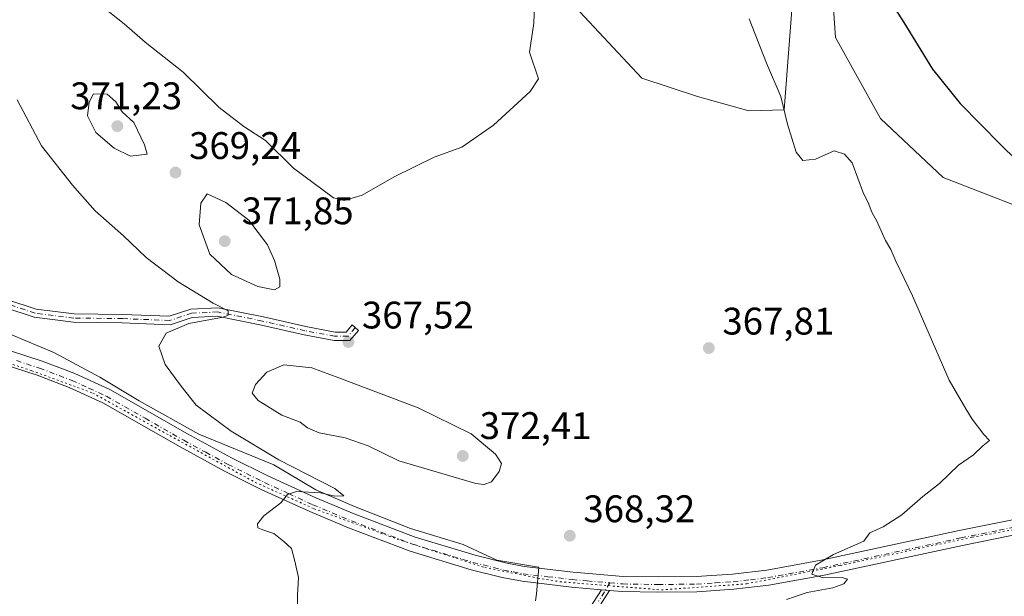
# Model space of a CAD drawing. Units: metres. Extents: x 612185 to 615675, y 4646046 to 4648415.
# Drawn here: x 614508 to 614764, y 4647338 to 4647489 of the extents above; entities that cross this region are included whole.
import ezdxf

# ---------------------------------------------------------------- set-up
doc = ezdxf.new("R2010")
doc.units = ezdxf.units.M
doc.header["$MEASUREMENT"] = 0
doc.linetypes.add('DGN Style 4', pattern=[2.6384748266838614, 1.318413404963828, -0.6592067024819142, 0.001648016756204785, -0.6592067024819142])
doc.linetypes.add('DGN Style 5', pattern=[1.1536117293433497, 0.4944050268614355, -0.6592067024819142])
for name, color, linetype, lineweight in [('Camino Cxs', 7, 'Continuous', 0), ('Camino eje', 30, 'DGN Style 4', 13), ('Cultivos herbáceos CxS', 92, 'Continuous', 0), ('Curva de nivel maestra', 30, 'Continuous', 30), ('Curva de nivel normal', 30, 'Continuous', 0), ('Espacio natural protegido', 121, 'Continuous', 13), ('Espacio natural protegido CxS', 121, 'Continuous', 0), ('Núcleo urbano CxS', 7, 'Continuous', 0), ('Pastizal CxS', 92, 'Continuous', 0), ('Pista no pavimentada Cxs', 111, 'Continuous', 0), ('Pista no pavimentada eje', 91, 'DGN Style 4', 0), ('Punto de cota en terreno', 7, 'Continuous', 0), ('Rótulo de punto de cota en terreno', 7, 'Continuous', 0), ('Vía pecuaria eje', 92, 'DGN Style 5', 0)]:
    doc.layers.add(name, color=color, linetype=linetype, lineweight=lineweight)
doc.styles.add('Style-Arial', font='txt')

# ---------------------------------------------------------------- blocks, each defined once
blk = doc.blocks.new('5PATER')
at = {"layer": 'Núcleo urbano CxS', "linetype": 'Continuous', "lineweight": 0}
h = blk.add_hatch(color=51, dxfattribs=at)
edge = h.paths.add_edge_path()
edge.add_ellipse((0, 0), major_axis=(-0.1095731443231308, -0.1110710700762829), ratio=0.9994222409660322, start_angle=0, end_angle=360)

msp = doc.modelspace()

# ---------------------------------------------------------------- linework, layer by layer
at = {"layer": 'Camino Cxs', "color": 7, "linetype": 'Continuous', "lineweight": 0, "extrusion": (-0.03911621501957892, 0.003336928323193306, 0.9992290961695961), "elevation": -8167.643375884791, "flags": 128}
msp.add_lwpolyline([(-4682767.048289576, 217260.724122789), (-4682767.048289577, 217262.8434203714)], dxfattribs=at)
at = {"layer": 'Camino Cxs', "color": 7, "linetype": 'Continuous', "lineweight": 0}
for points in [[(614504.2565000001, 4647415.820699999, 362.3127999999998), (614511.8208999997, 4647413.2993, 362.6025999999983), (614521.7635000005, 4647412.056500001, 362.8904000000039), (614534.3558999998, 4647411.8991, 363.7563999999985), (614546.4937000005, 4647411.4323, 364.5672999999952), (614552.1360999999, 4647413.313100001, 364.6873000000051), (614559.2182999998, 4647413.6425, 365.434699999998), (614571.0569000002, 4647411.242699999, 366.7097000000067), (614582.1069, 4647408.7171, 367.1910000000062), (614589.7269000001, 4647407.317500001, 367.4333999999944), (614592.5966999996, 4647407.317500001, 367.5004999999946), (614594.1633000001, 4647409.145300001, 367.3359000000055), (614595.8337000003, 4647407.7137, 367.3435999999929), (614593.6085000001, 4647405.117500001, 367.5381000000052), (614589.5264999997, 4647405.117500001, 367.5673999999999), (614581.6628999999, 4647406.561899999, 367.1434000000008), (614570.5931000002, 4647409.0919, 366.4753000000055), (614559.0482999999, 4647411.4323, 365.2670999999973), (614552.5427000001, 4647411.129699999, 364.8847999999998), (614546.8095000006, 4647409.218499999, 364.837400000004), (614534.2999, 4647409.6997, 363.7526000000071), (614521.6129000002, 4647409.858300001, 362.9367999999959), (614511.3318999996, 4647411.143300001, 362.5051999999997), (614503.7285000002, 4647413.6777, 362.2320000000037)], [(614504.2565000001, 4647415.820699999, 362.3127999999998), (614511.8208999997, 4647413.2993, 362.6025999999983), (614521.7635000005, 4647412.056500001, 362.8904000000039), (614534.3558999998, 4647411.8991, 363.7563999999985), (614546.4937000005, 4647411.4323, 364.5672999999952), (614552.1360999999, 4647413.313100001, 364.6873000000051), (614559.2182999998, 4647413.6425, 365.434699999998), (614571.0569000002, 4647411.242699999, 366.7097000000067), (614582.1069, 4647408.7171, 367.1910000000062), (614589.7269000001, 4647407.317500001, 367.4333999999944), (614592.5966999996, 4647407.317500001, 367.5004999999946), (614594.1633000001, 4647409.145300001, 367.3359000000055), (614595.8337000003, 4647407.7137, 367.3435999999929), (614593.6085000001, 4647405.117500001, 367.5381000000052), (614589.5264999997, 4647405.117500001, 367.5673999999999), (614581.6628999999, 4647406.561899999, 367.1434000000008), (614570.5931000002, 4647409.0919, 366.4753000000055), (614559.0482999999, 4647411.4323, 365.2670999999973), (614552.5427000001, 4647411.129699999, 364.8847999999998), (614546.8095000006, 4647409.218499999, 364.837400000004), (614534.2999, 4647409.6997, 363.7526000000071), (614521.6129000002, 4647409.858300001, 362.9367999999959), (614511.3318999996, 4647411.143300001, 362.5051999999997), (614503.7285000002, 4647413.6777, 362.2320000000037)], [(614656.1401000004, 4647335.370100001, 367.8797999999952), (614659.1201, 4647340.120100001, 367.937699999995), (614661.2301000003, 4647339.940099999, 368.0209000000032), (614657.6101000002, 4647334.1501, 367.9570999999996)], [(614656.1401000004, 4647335.370100001, 367.8797999999952), (614659.1201, 4647340.120100001, 367.937699999995)], [(614661.2301000003, 4647339.940099999, 368.0209000000032), (614657.6101000002, 4647334.1501, 367.9570999999996)]]:
    msp.add_polyline3d(points, dxfattribs=at)
at = {"layer": 'Camino eje', "color": 30, "linetype": 'DGN Style 4', "lineweight": 13}
for points in [[(614594.9984999998, 4647408.429500001, 367.3328000000038), (614593.1026999997, 4647406.217499999, 367.5135000000009), (614589.6266999999, 4647406.217499999, 367.4989999999962), (614581.8849, 4647407.6395, 366.949099999998), (614570.8251, 4647410.167300001, 366.5835999999982), (614559.1333, 4647412.5373, 365.0913), (614552.3394999999, 4647412.2213, 364.6769000000059), (614546.6517000003, 4647410.325300001, 364.7004000000015), (614534.3278999999, 4647410.7993, 363.754700000005), (614521.6880999999, 4647410.9573, 362.914499999999), (614511.5762999998, 4647412.2213, 362.5693000000028), (614503.9924999997, 4647414.749299999, 362.2733000000007), (614497.1986999996, 4647415.8553, 362.0040000000009), (614492.9326999999, 4647414.433300001, 361.8157000000065), (614489.4568999996, 4647410.9573, 361.7633999999962), (614484.8350999998, 4647406.220100001, 361.5921999999992)], [(614661.3482999997, 4647341.9035, 368.0124999999971), (614658.3651000002, 4647337.1351, 367.9233999999997)]]:
    msp.add_polyline3d(points, dxfattribs=at)
at = {"layer": 'Cultivos herbáceos CxS', "color": 92, "linetype": 'Continuous', "lineweight": 0}
for points in [[(614639.7807, 4647505.595899999, 364.8882000000012), (614669.6536999998, 4647473.5141, 366.868100000007), (614684.1885000002, 4647468.721899999, 367.7675000000018), (614697.5248999996, 4647464.971100001, 368.7722000000067), (614706.7609000001, 4647465.286900001, 369.8546999999962), (614709.5617000004, 4647501.6975, 372.0439999999944)], [(614639.7807, 4647505.595899999, 364.8882000000012), (614669.6536999998, 4647473.5141, 366.868100000007), (614684.1885000002, 4647468.721899999, 367.7675000000018), (614697.5248999996, 4647464.971100001, 368.7722000000067), (614706.7609000001, 4647465.286900001, 369.8546999999962), (614709.5617000004, 4647501.6975, 372.0439999999944)], [(614718.9518999998, 4647500.523700001, 373.1907999999967), (614720.1253000004, 4647484.083900001, 372.2538000000059), (614731.8147, 4647463.031099999, 372.1888999999938), (614748.1244999999, 4647447.599300001, 372.2001000000019), (614775.7407000001, 4647436.926100001, 373.8521000000038)], [(614718.9518999998, 4647500.523700001, 373.1907999999967), (614720.1253000004, 4647484.083900001, 372.2538000000059), (614731.8147, 4647463.031099999, 372.1888999999938), (614748.1244999999, 4647447.599300001, 372.2001000000019), (614775.7407000001, 4647436.926100001, 373.8521000000038), (614805.1557, 4647430.115300001, 375.7241999999969), (614806.9738999996, 4647433.341700001, 376.6894000000029), (614800.7521000003, 4647451.593499999, 377.7332000000025), (614802.5875000004, 4647454.185500001, 378.2063999999955), (614830.4549000004, 4647454.7291, 380.1674999999959), (614844.5387000004, 4647450.032099999, 379.9958999999944), (614867.3173000002, 4647445.967499999, 381.5209999999934), (614878.6611000003, 4647437.714500001, 381.4018999999971), (614879.7506999997, 4647428.895500001, 380.5430999999954), (614862.2229000004, 4647411.361099999, 378.3690000000061), (614860.1206999999, 4647395.4213, 377.031799999997), (614865.6640999997, 4647379.576300001, 376.0991000000067), (614879.7487000005, 4647369.008500001, 376.1925999999949), (614882.2785, 4647352.1975, 374.7011999999959), (614893.8475000003, 4647347.4351, 375.2911000000022), (614959.5440999996, 4647331.926100001, 378.7185999999929), (614974.8019000003, 4647322.532299999, 379.3331000000035)]]:
    msp.add_polyline3d(points, dxfattribs=at)
at = {"layer": 'Curva de nivel maestra', "color": 30, "linetype": 'Continuous', "lineweight": 30, "elevation": 375, "flags": 128}
msp.add_lwpolyline([(614732.0099999999, 4647497.3301), (614737.9199999999, 4647487.9801), (614745.3899999997, 4647475.860099999), (614752.6100000005, 4647466.940099999), (614763.1600000003, 4647456.1601), (614771.0599999996, 4647448.380100001)], dxfattribs=at)
at = {"layer": 'Curva de nivel normal', "color": 30, "linetype": 'Continuous', "lineweight": 0, "flags": 128}
for points, elevation in [([(614529.3799999999, 4647491.890100001), (614534.75, 4647487.700099999), (614540.2400000002, 4647482.920100001), (614550.1699999999, 4647475.050100001), (614559.54, 4647465.9001), (614565.9299999997, 4647460.890100001), (614571.5800000001, 4647457.210100001), (614578.8799999999, 4647450.030099999), (614589.3499999996, 4647442.3201), (614592.1399999997, 4647441.630100001), (614596.7800000003, 4647442.970100001), (614605.1200000001, 4647447.7601), (614615.5199999996, 4647452.920100001), (614622.75, 4647455.4801), (614631.0199999996, 4647461.270099999), (614640.5499999998, 4647470.030099999), (614642.7300000006, 4647473.370100001), (614640.3700000001, 4647480.290100001), (614641.4800000006, 4647487.890100001), (614641.9100000003, 4647497.300100001)], 365), ([(614697.6299999999, 4647489.020099999), (614702.1500000004, 4647477.4301), (614705.8499999996, 4647468.7501), (614707.6200000001, 4647461.5001), (614709.9100000003, 4647454.2301), (614711.6100000005, 4647452.0601), (614714.9000000004, 4647452.420100001), (614719.8099999996, 4647454.520099999), (614722.4299999997, 4647453.720100001), (614724.4299999997, 4647451.4301), (614727.4000000004, 4647443.440099999), (614728.6100000005, 4647441.110099999), (614729.5599999996, 4647438.550100001), (614730.9000000004, 4647436.220100001), (614733.1699999999, 4647431.1501), (614734.5099999999, 4647428.8301), (614735.8399999999, 4647425.8201), (614740.1399999997, 4647416.7601), (614749.7599999999, 4647394.7601), (614754.0599999996, 4647387.270099999), (614755.7100000001, 4647384.550100001), (614758.7800000003, 4647380.5701), (614760.2100000001, 4647379.0001), (614758.5, 4647377.600099999), (614756.0899999999, 4647375.2601), (614752.1600000003, 4647372.600099999), (614747.1900000004, 4647367.800100001), (614742.8300000001, 4647364.420100001), (614737.4400000004, 4647359.620100001), (614732.5, 4647356.530099999), (614729.0199999996, 4647354.950099999), (614727.4800000006, 4647352.7401), (614719.6299999999, 4647349.2601), (614714.8899999997, 4647346.5101), (614713.9100000003, 4647344.1601), (614716.8700000001, 4647343.210100001), (614721.8600000005, 4647343.3301), (614723.2699999996, 4647342.9001), (614722.29, 4647341.640100001), (614719.4299999997, 4647340.620100001), (614712.7599999999, 4647339.370100001), (614707.3300000001, 4647337.540100001)], 369.9999999999999), ([(614580.0499999998, 4647333.4901), (614579.9199999999, 4647338.720100001), (614580.2100000001, 4647343.3101), (614579.2599999999, 4647347.5801), (614578.3399999999, 4647350.880100001), (614576.3799999999, 4647352.6801), (614573.7400000002, 4647354.7501), (614570.8700000001, 4647355.700099999), (614569.6500000004, 4647356.2401), (614569.5499999998, 4647357.270099999), (614571.2100000001, 4647359.420100001), (614575.5599999996, 4647362.7601), (614577.2999999998, 4647364.9101), (614579.6500000004, 4647365.7601), (614585.9299999997, 4647365.390100001), (614589.6399999997, 4647364.520099999), (614592.0599999996, 4647364.5801), (614589.6600000003, 4647366.550100001), (614575.0599999996, 4647374.0001), (614562.6299999999, 4647381.4901), (614553.5800000001, 4647388.280099999), (614549.6100000005, 4647393.1801), (614545.4400000004, 4647398.840100001), (614543.8200000003, 4647403.600099999), (614545.7199999997, 4647406.9901), (614551.5999999996, 4647409.520099999), (614560.5499999998, 4647411.170100001), (614561.8899999997, 4647411.7301), (614561.8600000005, 4647412.8101), (614558, 4647414.850099999), (614548.8300000001, 4647420.390100001), (614540.5199999996, 4647426.780099999), (614534.6399999997, 4647432.380100001), (614527.2400000002, 4647438.9101), (614521.3399999999, 4647445.640100001), (614513.2599999999, 4647455.880100001), (614506.8700000001, 4647467.850099999)], 365), ([(614526.8300000001, 4647469.450099999), (614525.6600000003, 4647467.2501), (614525.2300000006, 4647463.6501), (614527.4100000003, 4647459.3201), (614532.1799999997, 4647455.280099999), (614536.4600000001, 4647453.200099999), (614540.79, 4647453.6501), (614540.0499999998, 4647456.1601), (614537.29, 4647461.970100001), (614534.2400000002, 4647464.720100001), (614532.5999999996, 4647467.3201), (614530.3600000005, 4647469.370100001), (614526.8300000001, 4647469.450099999)], 370), ([(614556.4500000002, 4647443.380100001), (614554.7400000002, 4647440.880100001), (614554.3600000005, 4647435.2501), (614557.1200000001, 4647427.5701), (614562.7599999999, 4647422.3201), (614569.5800000001, 4647419.190099999), (614573.9100000003, 4647418.3201), (614575.3399999999, 4647419.100099999), (614575.3399999999, 4647421.130100001), (614573.9900000002, 4647425.950099999), (614572.0999999996, 4647430.0601), (614567.2599999999, 4647436.460100001), (614561.2999999998, 4647441.0801), (614556.4500000002, 4647443.380100001)], 370), ([(614576.4000000004, 4647398.7601), (614571.9900000002, 4647396.8101), (614568.9800000006, 4647393.6501), (614568.1500000004, 4647391.3301), (614569.6900000004, 4647389.4801), (614575.8399999999, 4647385.6601), (614580.6100000005, 4647383.780099999), (614582.5800000001, 4647382.3201), (614585.5499999998, 4647381.050100001), (614592.3799999999, 4647379.690099999), (614598.3399999999, 4647377.640100001), (614606.3300000001, 4647373.710100001), (614626.4400000004, 4647367.8301), (614628.5199999996, 4647367.530099999), (614630.5099999999, 4647368.280099999), (614632.5300000003, 4647370.9001), (614633.0999999996, 4647373.030099999), (614631.5199999996, 4647375.450099999), (614625.2000000002, 4647380.800100001), (614611.3600000005, 4647387.520099999), (614590.7400000002, 4647395.380100001), (614583.6799999997, 4647397.9801), (614576.4000000004, 4647398.7601)], 370)]:
    msp.add_lwpolyline(points, dxfattribs=dict(at, elevation=elevation))
at = {"layer": 'Espacio natural protegido', "color": 121, "linetype": 'Continuous', "lineweight": 13, "flags": 128}
msp.add_lwpolyline([(614641.9832000004, 4647337.255), (614642.1734000001, 4647339.075099999), (614642.859500002, 4647346.024000002), (614642.205500002, 4647346.106000002), (614631.8814000017, 4647347.796100001), (614623.0974000022, 4647351.9291), (614609.4233000014, 4647356.048200003), (614594.8291999995, 4647361.786200002), (614584.7082000021, 4647366.1492), (614573.7842000015, 4647372.643200002), (614554.2561000015, 4647380.650300001), (614538.7151000014, 4647389.404299999), (614528.433100002, 4647395.5393), (614516.4930000008, 4647402.000300001), (614497.6679000012, 4647409.7574)], dxfattribs=at)
at = {"layer": 'Espacio natural protegido CxS', "color": 121, "linetype": 'Continuous', "lineweight": 0, "flags": 128}
msp.add_lwpolyline([(614641.9831999998, 4647337.255000001), (614642.1733999995, 4647339.075099999), (614642.8594999993, 4647346.024000001), (614642.2054999992, 4647346.106000002), (614631.8814000011, 4647347.7961), (614623.0973999995, 4647351.929099999), (614609.4233000008, 4647356.048200001), (614594.8291999989, 4647361.786200001), (614584.7081999994, 4647366.1492), (614573.7841999986, 4647372.643200001), (614554.2561000009, 4647380.6503), (614538.7150999987, 4647389.4043), (614528.4330999992, 4647395.539299999), (614516.4930000001, 4647402.000300001), (614497.6679000006, 4647409.757400001)], dxfattribs=at)
at = {"layer": 'Pastizal CxS', "color": 92, "linetype": 'Continuous', "lineweight": 0}
for points in [[(614709.5617000004, 4647501.6975, 372.0439999999944), (614706.7609000001, 4647465.286900001, 369.8546999999962), (614697.5248999996, 4647464.971100001, 368.7722000000067), (614684.1885000002, 4647468.721899999, 367.7675000000018), (614669.6536999998, 4647473.5141, 366.868100000007), (614639.7807, 4647505.595899999, 364.8882000000012)], [(614639.7807, 4647505.595899999, 364.8882000000012), (614669.6536999998, 4647473.5141, 366.868100000007), (614684.1885000002, 4647468.721899999, 367.7675000000018), (614697.5248999996, 4647464.971100001, 368.7722000000067), (614706.7609000001, 4647465.286900001, 369.8546999999962), (614709.5617000004, 4647501.6975, 372.0439999999944)], [(614775.7407000001, 4647436.926100001, 373.8521000000038), (614748.1244999999, 4647447.599300001, 372.2001000000019), (614731.8147, 4647463.031099999, 372.1888999999938), (614720.1253000004, 4647484.083900001, 372.2538000000059), (614718.9518999998, 4647500.523700001, 373.1907999999967)], [(614718.9518999998, 4647500.523700001, 373.1907999999967), (614720.1253000004, 4647484.083900001, 372.2538000000059), (614731.8147, 4647463.031099999, 372.1888999999938), (614748.1244999999, 4647447.599300001, 372.2001000000019), (614775.7407000001, 4647436.926100001, 373.8521000000038), (614805.1557, 4647430.115300001, 375.7241999999969), (614806.9738999996, 4647433.341700001, 376.6894000000029), (614800.7521000003, 4647451.593499999, 377.7332000000025), (614802.5875000004, 4647454.185500001, 378.2063999999955), (614830.4549000004, 4647454.7291, 380.1674999999959), (614844.5387000004, 4647450.032099999, 379.9958999999944), (614867.3173000002, 4647445.967499999, 381.5209999999934), (614878.6611000003, 4647437.714500001, 381.4018999999971), (614879.7506999997, 4647428.895500001, 380.5430999999954), (614862.2229000004, 4647411.361099999, 378.3690000000061), (614860.1206999999, 4647395.4213, 377.031799999997), (614865.6640999997, 4647379.576300001, 376.0991000000067), (614879.7487000005, 4647369.008500001, 376.1925999999949), (614882.2785, 4647352.1975, 374.7011999999959), (614893.8475000003, 4647347.4351, 375.2911000000022), (614959.5440999996, 4647331.926100001, 378.7185999999929), (614974.8019000003, 4647322.532299999, 379.3331000000035)]]:
    msp.add_polyline3d(points, dxfattribs=at)
at = {"layer": 'Pista no pavimentada Cxs', "color": 111, "linetype": 'Continuous', "lineweight": 0, "extrusion": (-0.03911621501957892, 0.003336928323193306, 0.9992290961695961), "elevation": -8167.643375884791, "flags": 128}
msp.add_lwpolyline([(-4682767.048289576, 217260.724122789), (-4682767.048289577, 217262.8434203714)], dxfattribs=at)
at = {"layer": 'Pista no pavimentada Cxs', "color": 111, "linetype": 'Continuous', "lineweight": 0}
for points in [[(614501.3601000002, 4647403.6601, 361.8864999999932), (614513.4001000002, 4647399.7401, 362.1925000000047), (614521.9700999996, 4647396.4901, 362.4265000000014), (614531.0500999996, 4647392.3301, 362.8328000000038), (614551.2801000001, 4647380.790100001, 363.7630000000063), (614562.7500999998, 4647374.540100001, 364.3424999999988), (614572.2200999996, 4647369.8301, 364.7237000000023), (614584.7001, 4647364.090100001, 365.2302999999956), (614594.7301000003, 4647359.9101, 365.603099999993), (614610.5601000005, 4647353.850099999, 366.0970999999991), (614626.2001, 4647349.120100001, 366.5498999999982), (614634.1300999997, 4647347.1601, 366.8733999999968), (614639.0401, 4647346.210100001, 367.1313999999985), (614651.7401000002, 4647344.710100001, 367.772100000002), (614664.7801000001, 4647343.5801, 368.2035000000033), (614673.8701, 4647343.440099999, 368.5776999999944), (614683.8501000004, 4647343.530099999, 368.9835000000021), (614693.3000999996, 4647344.1501, 369.2811999999976), (614702.2001, 4647345.210100001, 369.5485000000044), (614716.4101, 4647347.790100001, 370.0096000000049), (614752.3701, 4647355.530099999, 370.670499999993), (614772.7600999996, 4647359.6801, 371.0249999999942)], [(614501.3601000002, 4647403.6601, 361.8864999999932), (614513.4001000002, 4647399.7401, 362.1925000000047), (614521.9700999996, 4647396.4901, 362.4265000000014), (614531.0500999996, 4647392.3301, 362.8328000000038), (614551.2801000001, 4647380.790100001, 363.7630000000063), (614562.7500999998, 4647374.540100001, 364.3424999999988), (614572.2200999996, 4647369.8301, 364.7237000000023), (614584.7001, 4647364.090100001, 365.2302999999956), (614594.7301000003, 4647359.9101, 365.603099999993), (614610.5601000005, 4647353.850099999, 366.0970999999991), (614626.2001, 4647349.120100001, 366.5498999999982), (614634.1300999997, 4647347.1601, 366.8733999999968), (614639.0401, 4647346.210100001, 367.1313999999985), (614651.7401000002, 4647344.710100001, 367.772100000002), (614664.7801000001, 4647343.5801, 368.2035000000033), (614673.8701, 4647343.440099999, 368.5776999999944), (614683.8501000004, 4647343.530099999, 368.9835000000021), (614693.3000999996, 4647344.1501, 369.2811999999976), (614702.2001, 4647345.210100001, 369.5485000000044), (614716.4101, 4647347.790100001, 370.0096000000049), (614752.3701, 4647355.530099999, 370.670499999993), (614772.7600999996, 4647359.6801, 371.0249999999942)], [(614773.2200999996, 4647355.770099999, 371.0782000000036), (614753.1700999998, 4647351.6801, 370.7571000000025), (614717.1700999998, 4647343.9301, 370.0472000000009), (614702.7801000001, 4647341.3201, 369.6787999999942), (614693.6601, 4647340.2401, 369.4100000000035), (614683.9901000002, 4647339.600099999, 369.0396999999939), (614673.8601000002, 4647339.5101, 368.5506000000024), (614664.5701000001, 4647339.6501, 368.159799999994), (614661.2301000003, 4647339.940099999, 368.0209000000032), (614659.1201, 4647340.120100001, 367.937699999995), (614651.3300999999, 4647340.800100001, 367.6358000000037), (614638.4401000004, 4647342.3301, 367.1457999999984), (614633.2901, 4647343.3201, 366.9421000000002), (614625.1601, 4647345.3301, 366.6735000000044), (614609.2901, 4647350.130100001, 366.2118000000046), (614593.2701000003, 4647356.2601, 365.6812999999966), (614583.1201, 4647360.4901, 365.2274000000034), (614570.5201000003, 4647366.290100001, 364.6934999999939), (614560.9401000004, 4647371.0601, 364.2451000000001), (614549.3701, 4647377.350099999, 363.6968999999954), (614529.2600999996, 4647388.8301, 362.8185999999987), (614520.4501, 4647392.860099999, 362.4511000000057), (614512.0900999998, 4647396.030099999, 362.1833999999944), (614500.1901000004, 4647399.9101, 361.8957999999984)], [(614659.1201, 4647340.120100001, 367.937699999995), (614651.3300999999, 4647340.800100001, 367.6358000000037), (614638.4401000004, 4647342.3301, 367.1457999999984), (614633.2901, 4647343.3201, 366.9421000000002), (614625.1601, 4647345.3301, 366.6735000000044), (614609.2901, 4647350.130100001, 366.2118000000046), (614593.2701000003, 4647356.2601, 365.6812999999966), (614583.1201, 4647360.4901, 365.2274000000034), (614570.5201000003, 4647366.290100001, 364.6934999999939), (614560.9401000004, 4647371.0601, 364.2451000000001), (614549.3701, 4647377.350099999, 363.6968999999954), (614529.2600999996, 4647388.8301, 362.8185999999987), (614520.4501, 4647392.860099999, 362.4511000000057), (614512.0900999998, 4647396.030099999, 362.1833999999944), (614500.1901000004, 4647399.9101, 361.8957999999984)], [(614773.2200999996, 4647355.770099999, 371.0782000000036), (614753.1700999998, 4647351.6801, 370.7571000000025), (614717.1700999998, 4647343.9301, 370.0472000000009), (614702.7801000001, 4647341.3201, 369.6787999999942), (614693.6601, 4647340.2401, 369.4100000000035), (614683.9901000002, 4647339.600099999, 369.0396999999939), (614673.8601000002, 4647339.5101, 368.5506000000024), (614664.5701000001, 4647339.6501, 368.159799999994), (614661.2301000003, 4647339.940099999, 368.0209000000032)]]:
    msp.add_polyline3d(points, dxfattribs=at)
at = {"layer": 'Pista no pavimentada eje', "color": 91, "linetype": 'DGN Style 4', "lineweight": 0}
for points in [[(614506.7251000004, 4647399.845100001, 362.0332000000053), (614512.7451, 4647397.8851, 362.2081999999937), (614521.2100999998, 4647394.675100001, 362.4471000000049), (614525.6151000002, 4647392.6601, 362.6514000000025), (614530.1551000001, 4647390.5801, 362.8251000000019), (614540.2701000003, 4647384.8101, 363.3169999999955), (614550.3251, 4647379.0701, 363.7284999999974), (614556.0601000005, 4647375.9451, 363.9676999999938), (614561.8450999996, 4647372.800100001, 364.2820000000065), (614566.6350999996, 4647370.415100001, 364.483699999997), (614571.3701, 4647368.0601, 364.6967000000004), (614577.6101000002, 4647365.190099999, 364.9331999999995), (614583.9101, 4647362.290100001, 365.1895999999979), (614594.0000999998, 4647358.085100001, 365.642200000002), (614609.9250999996, 4647351.9901, 366.1523000000016), (614625.6801000005, 4647347.225099999, 366.6196000000054), (614633.7100999998, 4647345.2401, 366.9039000000048), (614636.1651, 4647344.765100001, 367.0274000000064), (614638.7401000002, 4647344.270099999, 367.1394), (614645.1851000005, 4647343.505100001, 367.4318000000058), (614651.5351, 4647342.755100001, 367.6622999999963), (614655.4301000005, 4647342.415100001, 367.7912999999971), (614661.3482999997, 4647341.9035, 368.0124999999971)], [(614661.3482999997, 4647341.9035, 368.0124999999971), (614664.6750999996, 4647341.6151, 368.1603999999934), (614673.8651000002, 4647341.475099999, 368.5586999999941), (614683.9200999998, 4647341.565099999, 369.0117000000027), (614688.7550999997, 4647341.8851, 369.2007000000012), (614693.4801000003, 4647342.1951, 369.3583999999973), (614697.9301000005, 4647342.725099999, 369.4861999999994), (614702.4901000002, 4647343.265100001, 369.6166999999987), (614716.7901, 4647345.860099999, 370.0356999999931), (614752.7701000003, 4647353.6051, 370.7152999999962), (614762.7950999998, 4647355.6501, 370.8701000000001), (614772.9901000002, 4647357.725099999, 371.0576000000001)]]:
    msp.add_polyline3d(points, dxfattribs=at)
at = {"layer": 'Vía pecuaria eje', "color": 92, "linetype": 'DGN Style 5', "lineweight": 0}
for points in [[(614260.9961000001, 4647573.612400001, 365.7038999999932), (614278.4187000003, 4647558.089000001, 365.224000000002), (614294.2934999998, 4647541.1558, 364.8647999999957), (614322.8683000002, 4647508.3475, 363.8396000000066), (614353.5597000001, 4647473.9518, 362.7301000000007), (614378.4304999998, 4647449.610200001, 361.8643000000012), (614396.4220000004, 4647432.6768, 361.6377000000066), (614409.6512000002, 4647423.151799999, 361.9423999999999), (614423.4096999997, 4647417.860099999, 360.9750000000058), (614440.8722999999, 4647413.0975, 361.1217000000034), (614468.3892999999, 4647408.864, 361.2167999999947), (614495.9062000001, 4647401.984800001, 361.8089999999939), (614510.7230000002, 4647397.222100001, 362.1618000000017), (614526.5981999999, 4647391.4013, 362.6959000000061), (614546.7065000003, 4647380.288699999, 363.579700000002), (614568.9316999996, 4647368.117799999, 364.6049999999959), (614584.2774999999, 4647361.238600001, 365.2370999999985), (614605.9736000003, 4647353.301000001, 365.9967000000034), (614628.7279000003, 4647345.8926, 366.719299999997), (614642.5766000003, 4647343.158500001, 367.2972000000009)], [(614642.5766000003, 4647343.158500001, 367.2972000000009), (614648.3073000005, 4647342.188300001, 367.5445999999938), (614674.7659999998, 4647340.0715, 368.5945000000065), (614696.9913999997, 4647341.6588, 369.4867999999988), (614721.3334999997, 4647346.4211, 370.1943000000028), (614755.7300000006, 4647353.8292, 370.772299999997), (614776.3678000001, 4647357.533199999, 371.1346000000049), (614790.1265000004, 4647359.649700001, 371.4063000000024), (614803.3558, 4647359.1205, 371.7550000000047), (614825.5810000002, 4647354.887, 372.4238999999943), (614864.2106999997, 4647346.949300001, 374.0506000000024), (614910.2487000005, 4647337.953299999, 376.2321999999986), (614973.7493000003, 4647324.194599999, 380.3274999999995), (615046.2459000006, 4647306.202600001, 384.1540999999997), (615112.3924000004, 4647291.385600001, 389.5475000000006), (615134.0883999999, 4647285.5647, 390.5779999999941), (615147.8469000002, 4647280.273, 391.0187000000006)]]:
    msp.add_polyline3d(points, dxfattribs=at)

# ---------------------------------------------------------------- block references
at = {"layer": 'Punto de cota en terreno', "color": 7, "linetype": 'Continuous', "lineweight": 0, "xscale": 10, "yscale": 10, "zscale": 10}
for p in [(614533, 4647461, 371.2299999999959), (614548.1699999999, 4647448.9, 369.2400000000052), (614561, 4647431, 371.8500000000058), (614593.2100000001, 4647404.710000001, 367.5200000000041), (614687.1100000005, 4647403.130000001, 367.8099999999977), (614623, 4647375, 372.4100000000035), (614650.8899999997, 4647354.199999999, 368.320000000007)]:
    msp.add_blockref('5PATER', p, dxfattribs=at)

# ---------------------------------------------------------------- texts
at = {"layer": 'Rótulo de punto de cota en terreno', "color": 7, "linetype": 'Continuous', "lineweight": 0, "style": 'Style-Arial'}
for s, p in [('371,23', (614520.7271999996, 4647465.409700001)), ('369,24', (614551.6978000002, 4647452.427800001)), ('371,85', (614565.4096999997, 4647435.409700001)), ('367,52', (614596.7378000002, 4647408.2378)), ('367,81', (614690.6377999998, 4647406.6578)), ('372,41', (614627.4096999997, 4647379.409700001)), ('368,32', (614654.4177999999, 4647357.727800001))]:
    msp.add_text(s, height=7.000000000000002, dxfattribs=at).set_placement(p)

doc.saveas('drawing.dxf')
